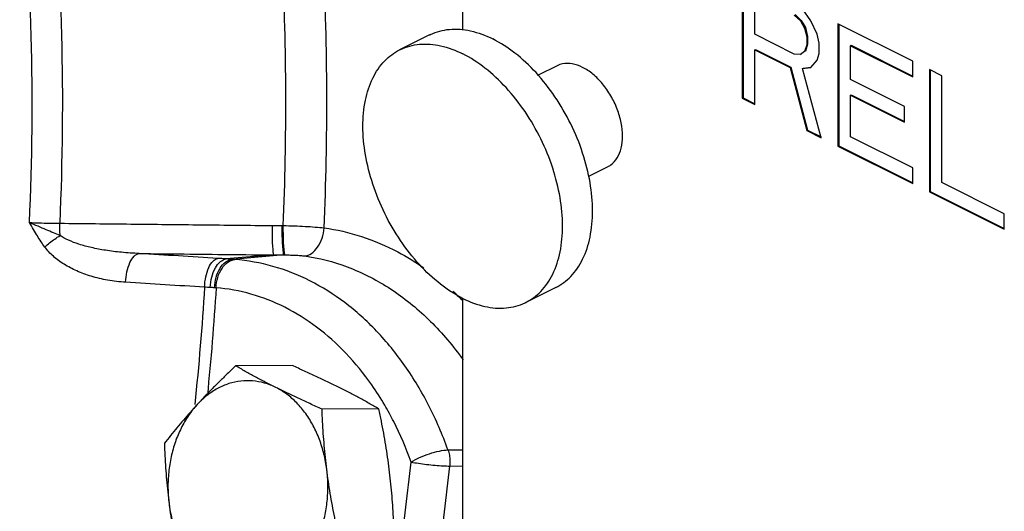
# Model space of a CAD drawing. Units: inches. Extents: x -10.2 to 25.6, y -6.9 to 24.7.
# Drawn here: x 21.9 to 23, y 20 to 20.6 of the extents above; entities that cross this region are included whole.
import ezdxf

# ---------------------------------------------------------------- set-up
doc = ezdxf.new("R2010")
doc.units = ezdxf.units.IN
doc.header["$LTSCALE"] = 1.21
doc.header["$MEASUREMENT"] = 0
doc.layers.get('0').update_dxf_attribs({"linetype": 'CONTINUOUS'})
doc.layers.add('02___PRT_ALL_AXES', color=7, linetype='CONTINUOUS')

msp = doc.modelspace()

# ---------------------------------------------------------------- linework, layer by layer
at = {"color": 7, "linetype": 'Continuous'}
for p, q in [((22.372764895, 20.5625991598), (22.372764895, 21.3050847013)), ((22.6821241098, 20.622670851), (22.6821241098, 20.4873543816)), ((22.6830079933, 20.6222289092), (22.6830079933, 20.4877963234)), ((22.6959347891, 20.5581840548), (22.6959347891, 20.601370173)), ((22.7580828474, 20.5731752012), (22.7488757274, 20.5864159848)), ((22.7396686087, 20.5795032632), (22.7465739484, 20.5731714844)), ((22.7405524922, 20.5799452049), (22.7474578319, 20.5736134261)), ((22.7465739484, 20.5731714844), (22.7474578319, 20.5736134261)), ((22.7465739484, 20.5731714844), (22.7511775091, 20.5651115894)), ((22.7474578319, 20.5736134261), (22.7520613925, 20.5655535311)), ((22.7511775091, 20.5651115894), (22.7520613925, 20.5655535311)), ((22.7511775091, 20.5651115894), (22.7534792881, 20.5553234762)), ((22.7520613925, 20.5655535311), (22.7543631715, 20.555765418)), ((22.7649881871, 20.5582062504), (22.7580828474, 20.5731752012)), ((22.8708700676, 20.5282978721), (22.7880059864, 20.5697299127)), ((22.7880059864, 20.5697299127), (22.7880059864, 20.4344134433)), ((22.7888898698, 20.569287971), (22.7888898698, 20.4348553851)), ((22.3360334011, 20.5575253683), (22.3028877707, 20.5409525532)), ((22.7396686087, 20.536317145), (22.6959347891, 20.5581840548)), ((22.7534792881, 20.5553234762), (22.7543631715, 20.555765418)), ((22.7534792881, 20.5553234762), (22.7534792881, 20.5466862526)), ((22.7543631715, 20.555765418), (22.7543631715, 20.5471281943)), ((22.7672899674, 20.5484181366), (22.7649881871, 20.5582062504)), ((22.7534792881, 20.5466862526), (22.7511775091, 20.5391999184)), ((22.7543631715, 20.5471281943), (22.7520613925, 20.5396418602)), ((22.7534792881, 20.5466862526), (22.7543631715, 20.5471281943)), ((22.7672899674, 20.536901804), (22.7672899674, 20.5484181366)), ((22.8018166657, 20.5455501257), (22.8027005492, 20.5459920675)), ((22.8018166657, 20.5455501257), (22.8708700676, 20.5110234248)), ((22.8018166657, 20.5081221738), (22.8018166657, 20.5455501257)), ((22.8027005492, 20.5459920675), (22.8708700676, 20.5119073083)), ((22.6959347891, 20.5409096075), (22.6968186726, 20.5413515492)), ((22.6959347891, 20.480449042), (22.6959347891, 20.5409096075)), ((22.6959347891, 20.5409096075), (22.7350650507, 20.5213444767)), ((22.6968186726, 20.5413515492), (22.7359489342, 20.5217864184)), ((22.7465739484, 20.5357435325), (22.7396686087, 20.536317145)), ((22.7511775091, 20.5391999184), (22.7465739484, 20.5357435325)), ((22.7465739484, 20.5357435325), (22.7474578319, 20.5361854742)), ((22.7511775091, 20.5391999184), (22.7520613925, 20.5396418602)), ((22.7649881871, 20.5294154705), (22.7672899674, 20.536901804)), ((22.4773965668, 20.5233912647), (22.4561658686, 20.5127759157)), ((22.7350650507, 20.5213444767), (22.7359489342, 20.5217864184)), ((22.7350650507, 20.5213444767), (22.7534792881, 20.4516767925)), ((22.7359489342, 20.5217864184), (22.7543631715, 20.4521187342)), ((22.7488757274, 20.5201973046), (22.7580828474, 20.5213518593)), ((22.7497596109, 20.5206392464), (22.7580419703, 20.5216778379)), ((22.7580828474, 20.5213518593), (22.7649881871, 20.5294154705)), ((22.8708700676, 20.5110234248), (22.8708700676, 20.5282978721)), ((22.7488757274, 20.5201973046), (22.7497596109, 20.5206392464)), ((22.7695917477, 20.4436205627), (22.7488757274, 20.5201973046)), ((22.9030949789, 20.5121854164), (22.8892842996, 20.5190907561)), ((22.8892842996, 20.5190907561), (22.8892842996, 20.3837742867)), ((22.8901681831, 20.5186488143), (22.8901681831, 20.3842162285)), ((22.9030949789, 20.3941433943), (22.9030949789, 20.5121854164)), ((22.861662941, 20.4781990362), (22.8018166657, 20.5081221738)), ((22.8018166657, 20.4908477265), (22.8027005492, 20.4912896683)), ((22.8018166657, 20.4908477265), (22.861662941, 20.4609245889)), ((22.8018166657, 20.444782551), (22.8018166657, 20.4908477265)), ((22.8027005492, 20.4912896683), (22.861662941, 20.4618084724)), ((22.6821241098, 20.4873543816), (22.6830079933, 20.4877963234)), ((22.6821241098, 20.4873543816), (22.6959347891, 20.480449042)), ((22.6830079933, 20.4877963234), (22.6959347891, 20.4813329254)), ((22.861662941, 20.4609245889), (22.861662941, 20.4781990362)), ((22.7534792881, 20.4516767925), (22.7543631715, 20.4521187342)), ((22.7534792881, 20.4516767925), (22.7695917477, 20.4436205627)), ((22.7543631715, 20.4521187342), (22.7693152316, 20.4446427042)), ((22.8708700676, 20.41025585), (22.8018166657, 20.444782551)), ((22.7880059864, 20.4344134433), (22.7888898698, 20.4348553851)), ((22.7880059864, 20.4344134433), (22.8708700676, 20.3929814028)), ((22.7888898698, 20.4348553851), (22.8708700676, 20.3938652862)), ((22.5332982662, 20.4115878659), (22.5119086912, 20.4008930784)), ((22.8708700676, 20.3929814028), (22.8708700676, 20.41025585)), ((22.9721483755, 20.359616696), (22.9030949789, 20.3941433943)), ((22.8892842996, 20.3837742867), (22.8901681831, 20.3842162285)), ((22.8892842996, 20.3837742867), (22.9721483755, 20.3423422488)), ((22.8901681831, 20.3842162285), (22.9721483755, 20.3432261322)), ((22.9721483755, 20.3423422488), (22.9721483755, 20.359616696)), ((22.1728654373, 20.3464532466), (22.174057955, 20.3464579018)), ((22.1637827487, 20.3139849977), (22.1110043066, 20.3095157298)), ((22.1750338377, 20.3139138188), (22.1177664638, 20.3090615707)), ((22.4757876497, 20.2780168711), (22.4426420193, 20.261444056)), ((22.372764895, 19.7624769508), (22.372764895, 20.2658818352)), ((22.3584152744, 20.0803068139), (22.372764895, 20.0805447607))]:
    msp.add_line(p, q, dxfattribs=at)
for points, start_tangent, end_tangent in [([(22.174057955, 20.3464579018), (22.1769132199, 20.4927274692), (22.1731258268, 20.6390296878), (22.1627117913, 20.7847477557)], (0.04222196304811637, 0.9991082553138891), (-0.09400354817165586, 0.9955718622636637)), ([(22.2193808994, 20.3439764873), (22.2222852791, 20.4928372898), (22.2184289209, 20.641807243), (22.2078316555, 20.7901111066)], (0.04220499540570347, 0.9991089722161465), (-0.0939865688050813, 0.9955734653375651)), ([(21.8931580749, 20.3499562004), (21.8952101273, 20.5562511517), (21.8823595584, 20.7670914892)], (0.04491381005887323, 0.9989908656569366), (-0.09669718479723126, 0.9953138472121698)), ([(21.926978447, 20.3490513305), (21.929016729, 20.5572270061), (21.9160811274, 20.7700028278)], (0.04460362222502371, 0.9990047631940537), (-0.09638689507114331, 0.9953439437996018)), ([(22.3360335849, 20.5575250012), (22.3370239837, 20.5580090664), (22.3579726919, 20.5636559627), (22.3813252033, 20.5619875837), (22.4059105254, 20.5530875891)], (0.8941364556617137, 0.4477945942691897), (0.8944271907234919, -0.4472135960528059)), ([(22.3028949888, 20.5409557082), (22.3038783533, 20.5414362512), (22.3248270615, 20.5470831475), (22.3481795729, 20.5454147685), (22.372764895, 20.5365147739)], (0.8941981525769653, 0.4476713793933473), (0.894427190999916, -0.447213595499958)), ([(22.4757874658, 20.2780172383), (22.4922915165, 20.2902121855), (22.5054544623, 20.3092875356), (22.5136258594, 20.3338027056), (22.5163959599, 20.3625284025), (22.5136258594, 20.3940241999), (22.5054544623, 20.426710767), (22.4922915165, 20.4589490629), (22.4747970671, 20.4891225247), (22.4538483588, 20.5157181292), (22.4304958475, 20.5374022616), (22.4059105254, 20.5530875891)], (0.8941364559018312, 0.4477945937897336), (-0.894427190999916, 0.447213595499958)), ([(22.372764895, 20.2658818352), (22.3481795729, 20.2815671627), (22.3248270615, 20.3032512951), (22.3038783533, 20.3298468996), (22.2863839039, 20.3600203614), (22.2732209581, 20.3922586573), (22.265049561, 20.4249452244), (22.2622794604, 20.4564410218), (22.265049561, 20.4851667187), (22.2732209581, 20.5096818887), (22.2863839039, 20.5287572388), (22.3028949888, 20.5409557082)], (-0.8944271909389938, 0.4472135956218022), (0.8941981526642064, 0.4476713792190881)), ([(22.4426348012, 20.2614409009), (22.4591458861, 20.2736393704), (22.4723088319, 20.2927147204), (22.480480229, 20.3172298904), (22.4832503296, 20.3459555873), (22.480480229, 20.3774513847), (22.4723088319, 20.4101379518), (22.4591458861, 20.4423762477), (22.4416514367, 20.4725497095), (22.4207027285, 20.499145314), (22.3973502171, 20.5208294465), (22.372764895, 20.5365147739)], (0.8941981526642064, 0.4476713792190881), (-0.8944271909389938, 0.4472135956218022)), ([(22.5053474165, 20.521616153), (22.4939091226, 20.5254909812), (22.4832503296, 20.5254131088), (22.477395463, 20.5233793872)], (-0.89442719169186, 0.4472135941160695), (-0.8950781574181149, -0.4459092868656051)), ([(22.53329937, 20.4115997433), (22.5365974165, 20.4135912881), (22.5436206937, 20.4212896328), (22.5480357103, 20.4321364266), (22.5495415903, 20.4453924784), (22.5480357103, 20.4601544101), (22.5436206937, 20.4754162205), (22.5365974165, 20.4901378425), (22.5274445034, 20.5033160218), (22.5167857103, 20.5140526873), (22.5053474165, 20.521616153)], (0.8950781577117449, 0.4459092862761984), (-0.894427190999916, 0.447213595499958)), ([(21.8931580749, 20.3499562004), (21.9037698346, 20.3494301328), (21.9153736878, 20.3491190419), (21.926978447, 20.3490513305)], (0.998075167803365, -0.06201579971494976), (0.9999904899716414, 0.004361188631149252)), ([(21.9101928236, 20.3226896346), (21.9060833964, 20.3285438489), (21.9019096879, 20.3350126527), (21.8976269422, 20.3421360547), (21.8931581904, 20.3499587692)], (-0.5922345714219434, 0.8057656063723913), (-0.4888541332202309, 0.8723655406041076)), ([(21.9270043222, 20.3354598129), (21.9197288043, 20.3384565968), (21.9115995552, 20.3418371983), (21.9026727802, 20.3456520136), (21.8931596832, 20.3499562681)], (-0.9247167636593626, 0.3806558905459823), (-0.9036858078374023, 0.4281961708297517)), ([(21.9270043337, 20.3354596045), (21.9269367724, 20.3421195983), (21.926978447, 20.3490513305)], (-0.01894443239776897, 0.9998205381372832), (0.01381352409545066, 0.9999045887243766)), ([(21.926978447, 20.3490513305), (22.0053653176, 20.3481952707), (22.0837509739, 20.3473404349), (22.1621353963, 20.346486741)], (0.9999402831946171, -0.01092840540377154), (0.9999407718794535, -0.01088359927242366)), ([(22.1637827487, 20.3139849977), (22.1630200959, 20.3172598284), (22.1624423971, 20.3245362177), (22.162132662, 20.3347686203), (22.1621353963, 20.346486741)], (-0.6103249496245832, 0.7921511572078591), (0.01366352998114716, 0.9999066496170803)), ([(22.1621353963, 20.346486741), (22.167499126, 20.3464491815), (22.1728654373, 20.3464532466)], (0.9999407716921571, -0.01088361648045167), (0.9999892531270467, 0.004636122346483256)), ([(22.1750338377, 20.3139138189), (22.1742175458, 20.3170638226), (22.1735214489, 20.3243206141), (22.1730475911, 20.334620386), (22.1728654373, 20.3464532466)], (-0.6861481568583712, 0.7274618250051752), (-0.001956197464445154, 0.9999980866439097)), ([(22.174057955, 20.3464579018), (22.1863112376, 20.3461394826), (22.1982497809, 20.3456192213), (22.2094137337, 20.3448943654), (22.2193805101, 20.3439765828)], (0.9998380867587193, -0.0179944509964561), (0.9941153106921523, -0.1083270467032388)), ([(22.1761771669, 20.3139234541), (22.1753658258, 20.3170854132), (22.1746809135, 20.3243437727), (22.17422264, 20.3346365601), (22.17405806, 20.3464578355)], (-0.6785668530826255, 0.7345386483348187), (-0.0004855387215209617, 0.999999882126068)), ([(21.9101932062, 20.3226891141), (21.9153985246, 20.3272284612), (21.9211024039, 20.3315614698), (21.9270043222, 20.3354598129)], (0.7291449588323994, 0.6843592835706246), (0.8528870484343367, 0.5220954726991659)), ([(22.014552196, 20.3155706685), (21.9949998587, 20.3168657886), (21.9773900072, 20.3190895911), (21.9617085891, 20.3221053324), (21.9479796536, 20.3258449735), (21.936317335, 20.3302851213), (21.9270041603, 20.3354598396)], (-0.9993073915663296, 0.03721205666042123), (-0.8217231791927911, 0.569886845590677)), ([(22.1975559971, 20.3128421791), (22.2052794472, 20.3156929502), (22.212093552, 20.3225556476), (22.2170281187, 20.3324532431), (22.2193805101, 20.3439765828)], (0.9964785253828113, 0.08384836582127392), (0.07738254594641478, 0.9970014752159854)), ([(22.2193808994, 20.3439764873), (22.2605263691, 20.3344190221), (22.3007360276, 20.3173066503), (22.3297842538, 20.2995648131)], (0.9903441817894844, -0.1386304497421722), (0.8205203868455918, -0.5716172624849257)), ([(21.9996395943, 20.2837025714), (21.9796168756, 20.2860982171), (21.9615940145, 20.2903799875), (21.9455577232, 20.2962715995), (21.9315341427, 20.3036386663), (21.9196324205, 20.3124340011), (21.9101928236, 20.3226896346)], (-0.9980324998465467, 0.06269871808939129), (-0.5936465689281735, 0.80472588575229)), ([(21.9996395218, 20.2837025677), (22.0011176831, 20.2953537538), (22.0044469129, 20.3054411352), (22.0091498574, 20.3125183569), (22.014552196, 20.3155706685)], (0.03848358815288705, 0.9992592323530862), (0.9884907867540567, 0.1512810778066647)), ([(22.0145521971, 20.3155707393), (22.0642964518, 20.3150420943), (22.1140398621, 20.3145135157), (22.1637827487, 20.3139849977)], (0.9999435291566462, -0.010627252596591), (0.9999435651992601, -0.01062386071978008)), ([(22.1016177739, 20.3101567507), (22.0580239376, 20.3128555796), (22.0145521971, 20.3155707393)], (-0.9981059750925301, 0.06151798504982169), (-0.9980380228764225, 0.06261074103476043)), ([(22.1637827487, 20.3139849977), (22.1694069424, 20.3139265074), (22.1750338377, 20.3139138189)], (0.999895268136157, -0.01447248281818669), (0.9999983513056226, 0.001815870600238546)), ([(22.1750338377, 20.3139138188), (22.1756055372, 20.3139182031), (22.1761771644, 20.3139221799)], (0.999967803683748, 0.008024437419598364), (0.9999782125979136, 0.006601085477550488)), ([(22.1761771644, 20.3139221799), (22.1820132866, 20.313891905), (22.1876843074, 20.3137082835), (22.1929486974, 20.3133567555), (22.1975559972, 20.3128421791)], (0.9999790126864959, 0.006478748840724434), (0.9903035108395721, -0.1389206839128624)), ([(22.0869781039, 20.2782716112), (22.0884319059, 20.2899243255), (22.0917011357, 20.3000154603), (22.0963170398, 20.3070981138), (22.1016177739, 20.3101567507)], (0.03807022364153722, 0.9992750662714863), (0.9878688808931126, 0.1552902899829522)), ([(22.0932415241, 20.277935504), (22.0949870133, 20.2895418436), (22.0989454801, 20.2995555954), (22.1045514982, 20.3065463981), (22.1110043059, 20.3095156878)], (0.04439637290632048, 0.9990139949333858), (0.9932985540191994, 0.1155767389372433)), ([(22.0981038257, 20.2776978408), (22.0998790348, 20.2892888218), (22.1042052051, 20.2992549947), (22.1104653033, 20.3061749036), (22.1177664638, 20.3090615756)], (0.03221426817332322, 0.999480985775146), (0.9958874916861855, 0.09059858665011258)), ([(22.0997655742, 20.2776206303), (22.1017069802, 20.2891884229), (22.1062890757, 20.2991242681), (22.1128594581, 20.3060134908), (22.1204826306, 20.3088751966)], (0.04173191830079652, 0.9991288440411155), (0.9964330321199277, 0.08438727688631317)), ([(22.1110043066, 20.3095157298), (22.1062562379, 20.3098561095), (22.1016177739, 20.3101567507)], (-0.9971678377566968, 0.07520839942209954), (-0.9981060432937414, 0.06151687850104121)), ([(22.1177664638, 20.3090615756), (22.1145241067, 20.3092671461), (22.1110043063, 20.3095157151)], (-0.9982282185423624, 0.05950145969420853), (-0.9972694248610156, 0.07384913159529631)), ([(22.1204826306, 20.3088751966), (22.1191335808, 20.3089734724), (22.1177664638, 20.3090615707)], (-0.9970380030075764, 0.0769104710599546), (-0.9981852709007992, 0.06021764655562392)), ([(22.3563801193, 20.0981717741), (22.3352854681, 20.147071824), (22.3087153978, 20.1913262488), (22.2773828845, 20.2296824008), (22.24204675, 20.261239836), (22.2034901751, 20.2853094243), (22.1626090119, 20.301320083), (22.1204826306, 20.3088751966)], (-0.3371179013962571, 0.9414624371466891), (-0.9970378187382127, 0.07691285982036596)), ([(22.1975559972, 20.3128421791), (22.2446625852, 20.3008213448), (22.2900146905, 20.2781319976), (22.3319776147, 20.2453328589), (22.3690786184, 20.2034842024), (22.3731616117, 20.1978948246)], (0.9903441818160911, -0.138630449552099), (0.5818912288378332, -0.8132666215956467)), ([(22.0869781039, 20.2782716112), (22.0432475783, 20.2809789022), (21.9996395943, 20.2837025714)], (-0.9981059751000101, 0.0615179849284611), (-0.9980380229011586, 0.06261074064045813)), ([(22.0869781039, 20.2782716112), (22.076144524, 20.1485278594)], (-0.06301126614828573, -0.9980128157185107), (-0.1034309890898888, -0.9946366323918939)), ([(22.0932415491, 20.2779355047), (22.0900707541, 20.2781182937), (22.0869781039, 20.2782716112)], (-0.9980820450490289, 0.06190501878481794), (-0.9989509776262067, 0.04579240438812988)), ([(22.0997655742, 20.2776206302), (22.0900645474, 20.1585728077)], (-0.06280747928366515, -0.9980256612662984), (-0.09964911439648207, -0.9950226399434321)), ([(22.0981038233, 20.2776978408), (22.0957679462, 20.2777953959), (22.0932415491, 20.2779355047)], (-0.9994004366019673, 0.03462321937366671), (-0.9980810964386275, 0.06192031114155587)), ([(22.0997655742, 20.2776206303), (22.0989409001, 20.2776639314), (22.0981038233, 20.2776978408)], (-0.9982844534352242, 0.05855040588703017), (-0.9994005316722644, 0.03462047505733595)), ([(22.2864458418, 20.1476177619), (22.2720330118, 20.1700566935), (22.2433689448, 20.2051416815), (22.2110384124, 20.2340152597), (22.1757559803, 20.256043677), (22.1383519342, 20.2706973858), (22.0997655742, 20.2776206302)], (-0.5066298343557847, 0.862163679901114), (-0.9970378187211371, 0.07691286004172072)), ([(22.3618244769, 20.2738161517), (22.3715599476, 20.2644918732)], (0.73635781266463, -0.6765923231368813), (0.7078822510942556, -0.7063304599022537)), ([(22.3715599476, 20.2644918732), (22.3728718751, 20.2631755043)], (0.7078822442357897, -0.7063304667757876), (0.703936993979973, -0.710262422282384)), ([(22.372764895, 20.2658818352), (22.3973502171, 20.2569818406), (22.4207027285, 20.2553134616), (22.4416514367, 20.2609603579), (22.4426348012, 20.2614409009)], (0.894427190999916, -0.447213595499958), (0.8941981525769653, 0.4476713793933473)), ([(22.3156781907, 20.0847676774), (22.2963509577, 20.1295634865), (22.2864458418, 20.1476177619)], (-0.3371179015718617, 0.9414624370838088), (-0.5066298341828402, 0.8621636800027406)), ([(22.3156781907, 20.0847676774), (22.325035303, 20.0897117693), (22.3359772499, 20.0939670012), (22.3469461073, 20.0969275094), (22.3563801193, 20.0981717741)], (0.8480004376447398, 0.5299955261644481), (0.9993080818330562, 0.03719351533719444)), ([(22.3563801193, 20.0981717741), (22.3727648913, 20.0984083899)], (0.9998955299182829, 0.01445438512827638), (0.99989595364134, 0.01442504390549259)), ([(22.3563801193, 20.0981717741), (22.3578943673, 20.092427827), (22.3585814715, 20.0863963071), (22.3584152753, 20.0803068217)], (0.3268531968710387, -0.945075122778704), (-0.09776793387731267, -0.9952092398613277)), ([(22.3033174168, 19.9847016975), (22.3098451758, 20.0346654781), (22.3156781907, 20.0847676774)], (0.1365085250721896, 0.9906388961587443), (0.1086930882978555, 0.9940753555723402)), ([(22.3156781907, 20.0847676774), (22.3236018006, 20.0834060908), (22.3326759046, 20.0821791879), (22.3420717703, 20.0811996424), (22.3509229314, 20.0805540711), (22.3584152753, 20.0803068217)], (0.9813966255198985, -0.1919913107881614), (0.9999834076174328, -0.00576059804425728)), ([(22.3459150872, 19.9791122211), (22.3525150918, 20.0296283646), (22.3584152744, 20.0803068139)], (0.136508524453533, 0.9906388962439943), (0.1086930899908871, 0.9940753553872226))]:
    msp.add_spline(points, degree=3, dxfattribs=dict(at, start_tangent=start_tangent, end_tangent=end_tangent))
at = {"layer": '02___PRT_ALL_AXES', "color": 7, "linetype": 'Continuous'}
for p, q in [((22.1841331832, 20.1914870231), (22.1213554892, 20.1911624026)), ((22.2798163763, 20.1436454265), (22.2170386822, 20.1433208061))]:
    msp.add_line(p, q, dxfattribs=at)
for points, start_tangent, end_tangent in [([(22.1213554892, 20.1911624026), (22.1121483753, 20.1823708753), (22.1033937168, 20.1738141352), (22.0949357081, 20.1653255632), (22.0867100662, 20.1568212294), (22.0787292184, 20.1482972591)], (-0.7268819718594282, -0.686762403590754), (-0.6772493059372764, -0.7357536120247576)), ([(22.1660123277, 20.1672251361), (22.1542222734, 20.1732287363), (22.1429401088, 20.1791856009), (22.1320793161, 20.1851191733), (22.1213554892, 20.1911624026)], (-0.8944271906052373, 0.4472135962893155), (-0.8681593949580703, 0.4962854671920564)), ([(22.2351595377, 20.167582693), (22.2229396367, 20.1735840705), (22.2104072725, 20.1795344704), (22.1975543778, 20.1854577417), (22.1841331832, 20.1914870231)], (-0.8944271906450084, 0.4472135962097731), (-0.9139006063106392, 0.4059380270251189)), ([(22.1660123277, 20.1672251361), (22.1533133072, 20.172176504), (22.1402058546, 20.1745676455), (22.1269817093, 20.1743458455), (22.1139365805, 20.1715163043), (22.1013617597, 20.1661425147), (22.0895379912, 20.1583447276), (22.0787292183, 20.1482972591)], (-0.8944271909999161, 0.447213595499958), (-0.6772493058592745, -0.7357536120965571)), ([(22.2170386822, 20.1433208061), (22.2035620918, 20.1493752785), (22.1906990884, 20.155303981), (22.1781915681, 20.1612433836), (22.1660123277, 20.1672251361)], (-0.9139006057977399, 0.4059380281798246), (-0.8944271909999161, 0.447213595499958)), ([(22.222254008, 20.0765348643), (22.2191110816, 20.0935581823), (22.2140888419, 20.1097789735), (22.2072992793, 20.1248349549), (22.1988938398, 20.1383897802), (22.1890600589, 20.1501405434), (22.1780177134, 20.1598243009), (22.1660123277, 20.1672251361)], (-0.1248233075042889, 0.9921789868283293), (-0.894427190999916, 0.447213595499958)), ([(22.2798163763, 20.1436454265), (22.2690470788, 20.1497138982), (22.2581746853, 20.1556528941), (22.2469117241, 20.1615987322), (22.2351595377, 20.167582693)], (-0.8681593947157137, 0.4962854676160139), (-0.8944271913945947, 0.4472135947106005)), ([(22.0787292184, 20.1482972591), (22.0710164827, 20.1397718558), (22.0635873367, 20.1312687738), (22.0564234182, 20.1227856164), (22.0494380799, 20.1142431022), (22.0424724634, 20.1054650521)], (-0.6772493052710089, -0.7357536126380461), (-0.6161825145915386, -0.7876033955688918)), ([(22.0787292183, 20.1482972591), (22.0691754892, 20.1362228086), (22.0610916639, 20.122392366), (22.0546582252, 20.1071148585), (22.0500188192, 20.0907314925), (22.047277055, 20.0736081479), (22.0464941951, 20.0561272225), (22.0476877891, 20.0386791104)], (-0.6772493053680815, -0.7357536125486924), (0.1248233070352331, -0.99217898688734)), ([(22.222254008, 20.0765348643), (22.2207179495, 20.0898214698), (22.2194503004, 20.1030767891), (22.2184343737, 20.1163043423), (22.2176409057, 20.1296274889), (22.2170386822, 20.1433208061)], (-0.124823307030165, 0.9921789868879775), (-0.03676012133588661, 0.9993241183316708)), ([(22.2914012179, 20.0768924212), (22.28959435, 20.0901776263), (22.2875272887, 20.103428812), (22.2852158141, 20.1166496659), (22.282658133, 20.1299636899), (22.2798163763, 20.1436454265)], (-0.1248233066613016, 0.9921789869343832), (-0.2101139992052791, 0.9776768931185619)), ([(22.0424724634, 20.1054650521), (22.0430748392, 20.09176878), (22.0438688955, 20.0784376825), (22.0448848472, 20.0652121303), (22.0461521964, 20.0519613009), (22.0476877891, 20.0386791103)], (0.0367601212810666, -0.9993241183336873), (0.1248233068453482, -0.9921789869112287)), ([(22.1912125788, 19.9669167155), (22.2007663079, 19.9789911661), (22.2088501332, 19.9928216087), (22.2152835719, 20.0080991162), (22.2199229779, 20.0244824821), (22.2226647421, 20.0416058268), (22.223447602, 20.0590867521), (22.222254008, 20.0765348643)], (0.6772493053680815, 0.7357536125486924), (-0.1248233070352331, 0.99217898688734)), ([(22.2338388496, 20.009781859), (22.2309965019, 20.0234665483), (22.2284374092, 20.0367885189), (22.2261264627, 20.0500073748), (22.2240602308, 20.0632540732), (22.222254008, 20.0765348643)], (-0.2101139989021674, 0.9776768931837042), (-0.1248233064785597, 0.9921789869573734)), ([(22.2966165437, 20.0101064794), (22.2960141679, 20.0238027515), (22.2952201115, 20.0371338491), (22.2942041598, 20.0503594013), (22.2929368107, 20.0636102306), (22.2914012179, 20.0768924212)], (-0.0367601212810666, 0.9993241183336873), (-0.1248233068453482, 0.9921789869112287)), ([(22.0476877891, 20.0386791103), (22.049494657, 20.0253939052), (22.0515617184, 20.0121427196), (22.0538731929, 19.9989218657), (22.0564308741, 19.9856078417), (22.0592726308, 19.971926105)], (0.1248233066613016, -0.9921789869343832), (0.2101139992052791, -0.9776768931185619)), ([(22.0476877891, 20.0386791104), (22.0508307155, 20.0216557924), (22.0558529552, 20.0054350011), (22.0626425178, 19.9903790197), (22.0710479573, 19.9768241944), (22.0808817382, 19.9650734312), (22.0919240837, 19.9553896737), (22.1039294694, 19.9479888385)], (0.1248233075042889, -0.9921789868283293), (0.894427190999916, -0.447213595499958))]:
    msp.add_spline(points, degree=3, dxfattribs=dict(at, start_tangent=start_tangent, end_tangent=end_tangent))

doc.saveas('drawing.dxf')
